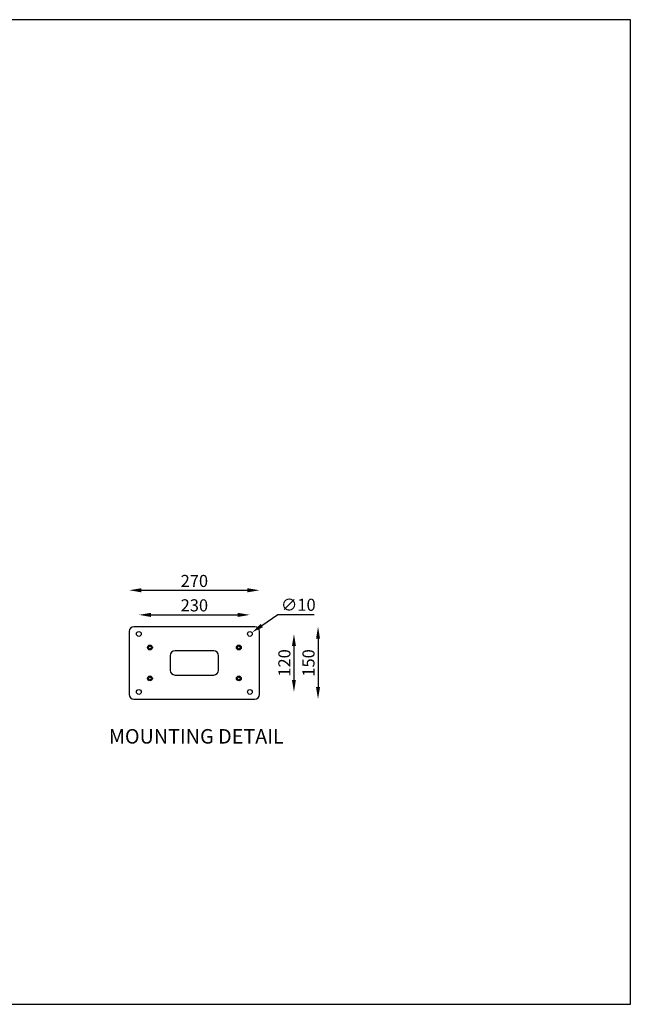
# Model space of a CAD drawing. Units: inches. Extents: x 0 to 2651, y -4 to 2123.
# Drawn here: x 1386 to 2651, y -4 to 2032 of the extents above; entities that cross this region are included whole.
import ezdxf

# ---------------------------------------------------------------- set-up
doc = ezdxf.new("R2010")
doc.units = ezdxf.units.IN
doc.header["$MEASUREMENT"] = 0
doc.layers.add('AM_5', color=3, linetype='Continuous', lineweight=15)
doc.styles.get("Standard").update_dxf_attribs({"font": 'univer.TTF'})
doc.dimstyles.new('RUNG$3', dxfattribs={"dimscale": 4, "dimtxt": 2.5, "dimasz": 2.5, "dimexe": 1.25, "dimexo": 0.625, "dimtad": 1, "dimtih": 1, "dimtoh": 1, "dimdec": 0, "dimzin": 0, "dimdsep": 46, "dimlunit": 6, "dimtxsty": 'Standard', "dimcen": 2.5, "dimse1": 1, "dimse2": 1, "dimclrd": 5, "dimclre": 5, "dimclrt": 2, "dimadec": 0, "dimazin": 0, "dimtfac": 1, "dimtdec": 4, "dimtofl": 0, "dimtmove": 0, "dimatfit": 2, "dimfxl": 1, "dimtolj": 1, "dimtzin": 0, "dimarcsym": 0})
doc.dimstyles.new('STANDARD$0', dxfattribs={"dimscale": 8, "dimtxt": 2.5, "dimasz": 2.5, "dimexe": 1.25, "dimexo": 0.625, "dimtad": 1, "dimdec": 0, "dimzin": 0, "dimdsep": 46, "dimlunit": 6, "dimtxsty": 'Standard', "dimcen": 2.5, "dimse1": 1, "dimse2": 1, "dimclrd": 5, "dimclre": 5, "dimclrt": 2, "dimadec": 0, "dimazin": 0, "dimtfac": 1, "dimtdec": 4, "dimtmove": 0, "dimatfit": 3, "dimfxl": 1, "dimtolj": 1, "dimtzin": 0, "dimarcsym": 0})

# ---------------------------------------------------------------- blocks, each defined once
blk = doc.blocks.new('*D155')
at = {"color": 5, "lineweight": -2, "transparency": 16777216}
blk.add_line((1657.9, 801.1), (1837.9, 801.1), dxfattribs=at)
at = {"color": 5, "transparency": 16777216}
for points in [[(1657.9, 805.3), (1657.9, 796.9), (1632.9, 801.1)], [(1837.9, 805.3), (1837.9, 796.9), (1862.9, 801.1)]]:
    blk.add_solid(points, dxfattribs=at)
at = {"layer": 'Defpoints', "color": 0, "transparency": 16777216}
for p in [(1862.9, 801.1), (1632.9, 761.7), (1862.9, 761.7)]:
    blk.add_point(p, dxfattribs=at)
at = {"color": 2, "transparency": 16777216, "insert": (1747.9, 833.3), "char_height": 25, "attachment_point": 2}
blk.add_mtext('\\A1;230', dxfattribs=at)
blk = doc.blocks.new('*D156')
at = {"color": 5, "lineweight": -2, "transparency": 16777216}
blk.add_line((1954.1, 736.7), (1954.1, 666.7), dxfattribs=at)
at = {"color": 5, "transparency": 16777216}
for points in [[(1949.9, 736.7), (1958.2, 736.7), (1954.1, 761.7)], [(1949.9, 666.7), (1958.2, 666.7), (1954.1, 641.7)]]:
    blk.add_solid(points, dxfattribs=at)
at = {"layer": 'Defpoints', "color": 0, "transparency": 16777216}
for p in [(1862.9, 761.7), (1862.9, 641.7), (1954.1, 641.7)]:
    blk.add_point(p, dxfattribs=at)
at = {"color": 2, "transparency": 16777216, "insert": (1921.8, 701.7), "char_height": 25, "attachment_point": 2, "rotation": 90}
blk.add_mtext('\\A1;120', dxfattribs=at)
blk = doc.blocks.new('*D157')
at = {"layer": 'AM_5', "color": 5, "lineweight": -2, "transparency": 16777216}
for p, q in [((1887.5, 778.9), (1920.8, 802.2)), ((1920.8, 802.2), (1996.2, 802.2))]:
    blk.add_line(p, q, dxfattribs=at)
at = {"layer": 'AM_5', "color": 5, "transparency": 16777216}
blk.add_solid([(1885.1, 782.3), (1889.9, 775.5), (1867, 764.6)], dxfattribs=at)
at = {"layer": 'Defpoints', "color": 0, "transparency": 16777216}
for p in [(1858.8, 758.8), (1867, 764.6)]:
    blk.add_point(p, dxfattribs=at)
at = {"layer": 'AM_5', "color": 2, "transparency": 16777216, "insert": (1927.1, 834.5), "char_height": 25, "attachment_point": 1}
blk.add_mtext('\\A1;∅10', dxfattribs=at)
blk = doc.blocks.new('*D158')
at = {"color": 5, "lineweight": -2, "transparency": 16777216}
blk.add_line((2004, 751.7), (2004, 651.7), dxfattribs=at)
at = {"color": 5, "transparency": 16777216}
for points in [[(1999.8, 751.7), (2008.1, 751.7), (2004, 776.7)], [(1999.8, 651.7), (2008.1, 651.7), (2004, 626.7)]]:
    blk.add_solid(points, dxfattribs=at)
at = {"layer": 'Defpoints', "color": 0, "transparency": 16777216}
for p in [(1622.9, 776.7), (1622.9, 626.7), (2004, 626.7)]:
    blk.add_point(p, dxfattribs=at)
at = {"color": 2, "transparency": 16777216, "insert": (1971.7, 701.7), "char_height": 25, "attachment_point": 2, "rotation": 90}
blk.add_mtext('\\A1;150', dxfattribs=at)
blk = doc.blocks.new('*D159')
at = {"color": 5, "lineweight": -2, "transparency": 16777216}
blk.add_line((1637.9, 852), (1857.9, 852), dxfattribs=at)
at = {"color": 5, "transparency": 16777216}
for points in [[(1637.9, 856.2), (1637.9, 847.8), (1612.9, 852)], [(1857.9, 856.2), (1857.9, 847.8), (1882.9, 852)]]:
    blk.add_solid(points, dxfattribs=at)
at = {"layer": 'Defpoints', "color": 0, "transparency": 16777216}
for p in [(1882.9, 852), (1612.9, 746.9), (1882.9, 746.9)]:
    blk.add_point(p, dxfattribs=at)
at = {"color": 2, "transparency": 16777216, "insert": (1747.9, 871.3), "char_height": 25, "attachment_point": 5}
blk.add_mtext('\\A1;270', dxfattribs=at)

msp = doc.modelspace()

# ---------------------------------------------------------------- linework, layer by layer
at = {"color": 7, "linetype": 'Continuous', "lineweight": 25}
for p, q in [((1872.9, 776.7), (1622.9, 776.7)), ((1612.9, 766.7), (1612.9, 636.7)), ((1882.9, 636.7), (1882.9, 766.7)), ((1697.9, 716.7), (1697.9, 686.7)), ((1787.9, 726.7), (1707.9, 726.7)), ((1797.9, 686.7), (1797.9, 716.7)), ((1707.9, 676.7), (1787.9, 676.7)), ((1622.9, 626.7), (1872.9, 626.7))]:
    msp.add_line(p, q, dxfattribs=at)
at = {"color": 1}
msp.add_lwpolyline([(0.1, -4.3), (2650.6, -4.3), (2650.6, 2032.1), (0.1, 2032.1)], close=True, dxfattribs=at)
at = {"color": 7, "linetype": 'Continuous', "lineweight": 25}
for centre, radius in [((1632.9, 761.7), 5), ((1862.9, 761.7), 5), ((1655.9, 733.7), 5), ((1655.9, 733.7), 3), ((1839.9, 733.7), 5), ((1839.9, 733.7), 3), ((1655.9, 669.7), 5), ((1655.9, 669.7), 3), ((1839.9, 669.7), 5), ((1839.9, 669.7), 3), ((1632.9, 641.7), 5), ((1862.9, 641.7), 5)]:
    msp.add_circle(centre, radius, dxfattribs=at)
for centre, start, end in [((1622.9, 766.7), 90, 180), ((1872.9, 766.7), 0, 90), ((1707.9, 716.7), 90, 180), ((1787.9, 716.7), 0, 90), ((1707.9, 686.7), 180, 270), ((1787.9, 686.7), 270, 0), ((1622.9, 636.7), 180, 270), ((1872.9, 636.7), 270, 0)]:
    msp.add_arc(centre, 10, start, end, dxfattribs=at)

# ---------------------------------------------------------------- texts
at = {"color": 1, "insert": (1570.9, 564.9), "char_height": 30, "attachment_point": 1}
msp.add_mtext('{\\fArial|b0|i0|c0|p34;\\C2;MOUNTING DETAIL}', dxfattribs=at)

# ---------------------------------------------------------------- dimensions: what is measured, and where the dimension line sits
at = {"color": 7}
dim = msp.add_linear_dim(base=(1882.9, 852), p1=(1612.9, 746.9), p2=(1882.9, 746.9), dimstyle='STANDARD$0', override={"dimscale": 10}, dxfattribs=at)
dim.commit()
dim.dimension.update_dxf_attribs({"geometry": '*D159', "text_midpoint": (1747.9, 871.3)})
dim = msp.add_linear_dim(base=(1862.9, 801.1), p1=(1632.9, 761.7), p2=(1862.9, 761.7), dimstyle='STANDARD$0', override={"dimscale": 10}, dxfattribs=at)
dim.commit()
dim.dimension.update_dxf_attribs({"geometry": '*D155', "text_midpoint": (1747.9, 801.1), "dimtype": 160})
for base, p1, p2, picture, middle in [((2004, 626.7), (1622.9, 776.7), (1622.9, 626.7), '*D158', (2004, 701.7)), ((1954.1, 641.7), (1862.9, 761.7), (1862.9, 641.7), '*D156', (1954.1, 701.7))]:
    dim = msp.add_linear_dim(base=base, p1=p1, p2=p2, angle=90, dimstyle='STANDARD$0', override={"dimscale": 10}, dxfattribs=at)
    dim.commit()
    dim.dimension.update_dxf_attribs({"geometry": picture, "text_midpoint": middle, "dimtype": 160})
at = {"layer": 'AM_5'}
dim = msp.add_diameter_dim_2p(p1=(1858.8, 758.8), p2=(1867, 764.6), dimstyle='RUNG$3', override={"dimscale": 10, "dimcen": 0}, dxfattribs=at)
dim.commit()
dim.dimension.update_dxf_attribs({"geometry": '*D157', "text_midpoint": (1961.6, 802.2), "dimtype": 163})

doc.saveas('drawing.dxf')
